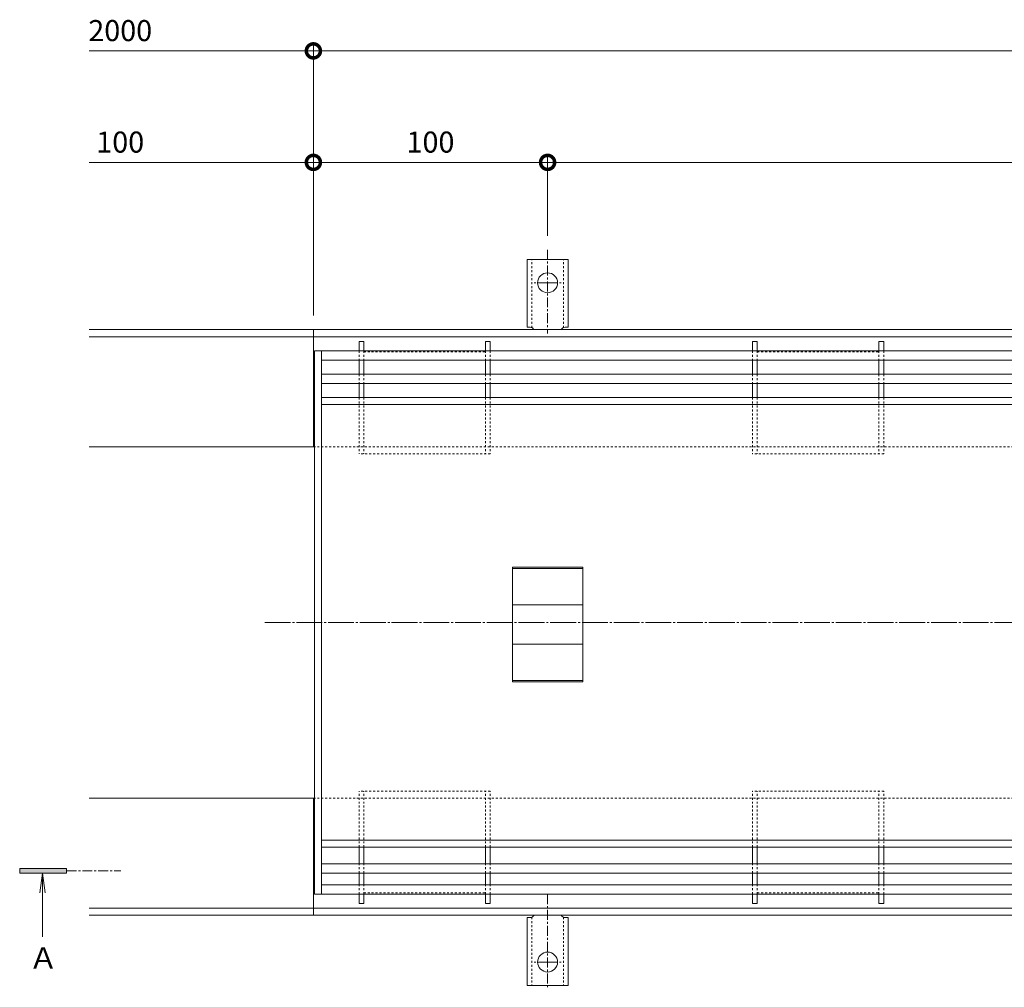
# Model space of a CAD drawing. Units: millimetres. Extents: x 3188 to 5030, y -228 to 1013.
# Drawn here: x 3188 to 3609, y 466 to 879 of the extents above; entities that cross this region are included whole.
import ezdxf

# ---------------------------------------------------------------- set-up
doc = ezdxf.new("R2010")
doc.units = ezdxf.units.MM
for name, pattern in [('中心線（短）', [6.773333, 4.233333, -0.846667, 0.846667, -0.846667]), ('中心線（長）', [13.546667, 11.006667, -0.846667, 0.846667, -0.846667]), ('点線（標準）', [1.693333, 0.846667, -0.846667])]:
    doc.linetypes.add(name, pattern=pattern)
for name, color, linetype, lineweight in [('アンカー', 2, 'Continuous', 9), ('スリット蓋', 3, 'Continuous', 9), ('ホルダー', 4, 'Continuous', 9), ('モルタル止め', 3, 'Continuous', 9), ('寸法', 7, 'Continuous', 9), ('寸法 @ 3', 7, 'Continuous', 9), ('枠', 7, 'Continuous', 9), ('目地', 6, 'Continuous', 9), ('矢視', 7, 'Continuous', 9)]:
    doc.layers.add(name, color=color, linetype=linetype, lineweight=lineweight)
doc.styles.add('(K)MSゴシック', font='MS Gothic.ttf')
doc.styles.add('ＭＳ ゴシック', font='MS Gothic.ttf')
doc.dimstyles.new('KAD-1', dxfattribs={"dimtxt": 3, "dimasz": 4, "dimexe": 1, "dimexo": 2, "dimgap": 1, "dimtad": 1, "dimdec": 1, "dimdsep": 46, "dimtxsty": '(K)MSゴシック', "dimblk": 'DOTSMALL', "dimcen": 0, "dimclrd": 7, "dimclre": 256, "dimclrt": 2, "dimadec": 0, "dimazin": 0, "dimtfac": 1, "dimtdec": 1, "dimtmove": 0, "dimatfit": 3, "dimldrblk": 'DOTSMALL', "dimfxl": 1, "dimtfill": 1, "dimlwd": 9, "dimlwe": -1, "dimarcsym": 0})

# ---------------------------------------------------------------- blocks, each defined once
blk = doc.blocks.new('_DotSmall')
at = {"color": 0, "linetype": 'ByBlock', "const_width": 0.5}
blk.add_lwpolyline([(-0.0625, 0, 1), (0.0625, 0, 1)], format="xyb", close=True, dxfattribs=at)
blk = doc.blocks.new('*D16')
at = {"layer": 'Defpoints', "color": 0}
for p in [(3413.65, 817.96), (3413.65, 780.66), (3313.65, 746.54)]:
    blk.add_point(p, dxfattribs=at)
at = {"layer": '寸法 @ 3'}
for p, q in [((3313.65, 752.54), (3313.65, 820.96)), ((3413.65, 786.66), (3413.65, 820.96))]:
    blk.add_line(p, q, dxfattribs=at)
at = {"layer": '寸法 @ 3', "color": 7, "lineweight": 9}
blk.add_line((3313.65, 817.96), (3413.65, 817.96), dxfattribs=at)
at = {"layer": '寸法 @ 3', "color": 7, "lineweight": 9, "xscale": 12, "yscale": 12, "zscale": 12, "rotation": 180}
blk.add_blockref('_DotSmall', (3313.65, 817.96), dxfattribs=at)
at = {"layer": '寸法 @ 3', "color": 7, "lineweight": 9, "xscale": 12, "yscale": 12, "zscale": 12}
blk.add_blockref('_DotSmall', (3413.65, 817.96), dxfattribs=at)
at = {"layer": '寸法 @ 3', "color": 2, "insert": (3363.65, 825.46), "char_height": 9, "attachment_point": 5, "style": '(K)MSゴシック', "bg_fill": 3, "box_fill_scale": 1.1, "bg_fill_color": 9, "bg_fill_true_color": 13158600, "bg_fill_transparency": 0}
blk.add_mtext('100', dxfattribs=at)
blk = doc.blocks.new('*D17')
at = {"layer": 'Defpoints', "color": 0}
for p in [(4013.65, 817.96), (4013.65, 782.7), (3413.65, 780.66)]:
    blk.add_point(p, dxfattribs=at)
at = {"layer": '寸法 @ 3'}
for p, q in [((3413.65, 786.66), (3413.65, 820.96)), ((4013.65, 788.7), (4013.65, 820.96))]:
    blk.add_line(p, q, dxfattribs=at)
at = {"layer": '寸法 @ 3', "color": 7, "lineweight": 9}
blk.add_line((3413.65, 817.96), (4013.65, 817.96), dxfattribs=at)
at = {"layer": '寸法 @ 3', "color": 7, "lineweight": 9, "xscale": 12, "yscale": 12, "zscale": 12, "rotation": 180}
blk.add_blockref('_DotSmall', (3413.65, 817.96), dxfattribs=at)
at = {"layer": '寸法 @ 3', "color": 7, "lineweight": 9, "xscale": 12, "yscale": 12, "zscale": 12}
blk.add_blockref('_DotSmall', (4013.65, 817.96), dxfattribs=at)
at = {"layer": '寸法 @ 3', "color": 2, "insert": (3713.65, 825.46), "char_height": 9, "attachment_point": 5, "style": '(K)MSゴシック', "bg_fill": 3, "box_fill_scale": 1.1, "bg_fill_color": 9, "bg_fill_true_color": 13158600, "bg_fill_transparency": 0}
blk.add_mtext('600', dxfattribs=at)

msp = doc.modelspace()

# ---------------------------------------------------------------- linework, layer by layer
at = {"layer": 'アンカー', "color": 2, "linetype": '中心線（短）', "lineweight": 9}
for p, q in [((3413.65, 780.66), (3413.65, 744.96)), ((3413.65, 766.54), (3407.87, 766.54)), ((3413.65, 766.54), (3419.43, 766.54)), ((3413.65, 505.54), (3413.65, 465.76)), ((3413.65, 476.54), (3407.87, 476.54)), ((3413.65, 476.54), (3419.43, 476.54))]:
    msp.add_line(p, q, dxfattribs=at)
at = {"layer": 'アンカー', "color": 2, "linetype": 'Continuous', "lineweight": 9}
for p, q in [((3413.65, 776.54), (3404.9, 776.54)), ((3404.9, 747.54), (3404.9, 776.54)), ((3413.65, 776.54), (3422.4, 776.54)), ((3422.4, 747.54), (3422.4, 776.54)), ((3404.9, 747.54), (3406.15, 747.54)), ((3422.4, 747.54), (3421.15, 747.54)), ((3405.65, 743.54), (3406.15, 743.54)), ((3421.65, 743.54), (3421.15, 743.54)), ((3405.65, 499.54), (3406.15, 499.54)), ((3421.65, 499.54), (3421.15, 499.54)), ((3404.9, 495.54), (3406.15, 495.54)), ((3404.9, 495.54), (3404.9, 466.54)), ((3422.4, 495.54), (3421.15, 495.54)), ((3422.4, 495.54), (3422.4, 466.54)), ((3413.65, 466.54), (3404.9, 466.54)), ((3413.65, 466.54), (3422.4, 466.54))]:
    msp.add_line(p, q, dxfattribs=at)
at = {"layer": 'アンカー', "color": 2, "linetype": '点線（標準）', "lineweight": 9}
for p, q in [((3406.9, 747.39), (3406.9, 776.54)), ((3420.4, 747.39), (3420.4, 776.54)), ((3406.9, 495.69), (3406.9, 466.54)), ((3420.4, 495.69), (3420.4, 466.54))]:
    msp.add_line(p, q, dxfattribs=at)
at = {"layer": 'アンカー', "color": 2, "linetype": 'Continuous', "lineweight": 9}
for centre in [(3413.65, 766.54), (3413.65, 476.54)]:
    msp.add_circle(centre, 4.25, dxfattribs=at)
for centre, start, end in [((3406.15, 745.54), 30.0005, 90), ((3421.15, 745.54), 90, 149.9995), ((3406.15, 497.54), 270, 329.9995), ((3421.15, 497.54), 210.0005, 270)]:
    msp.add_arc(centre, 2, start, end, dxfattribs=at)
at = {"layer": 'スリット蓋', "color": 3, "linetype": 'Continuous', "lineweight": 9}
for p, q in [((3314.15, 737.54), (3314.15, 505.54)), ((3317.15, 737.54), (3317.15, 505.54)), ((3317.15, 717.54), (3910.15, 717.54)), ((3317.15, 714.54), (3910.15, 714.54)), ((3317.15, 528.54), (3910.15, 528.54)), ((3317.15, 525.54), (3910.15, 525.54))]:
    msp.add_line(p, q, dxfattribs=at)
at = {"layer": 'ホルダー', "color": 4, "linetype": 'Continuous', "lineweight": 9}
for p, q in [((3333.15, 741.54), (3333.15, 737.54)), ((3335.15, 741.54), (3333.15, 741.54)), ((3335.15, 741.54), (3335.15, 737.54)), ((3387.15, 741.54), (3387.15, 737.54)), ((3389.15, 741.54), (3387.15, 741.54)), ((3389.15, 741.54), (3389.15, 737.54)), ((3501.15, 741.54), (3501.15, 737.54)), ((3503.15, 741.54), (3501.15, 741.54)), ((3503.15, 741.54), (3503.15, 737.54)), ((3555.15, 741.54), (3555.15, 737.54)), ((3557.15, 741.54), (3555.15, 741.54)), ((3557.15, 741.54), (3557.15, 737.54)), ((3333.15, 733.54), (3333.15, 727.54)), ((3335.15, 733.54), (3335.15, 727.54)), ((3387.15, 733.54), (3387.15, 727.54)), ((3389.15, 733.54), (3389.15, 727.54)), ((3501.15, 733.54), (3501.15, 727.54)), ((3503.15, 733.54), (3503.15, 727.54)), ((3555.15, 733.54), (3555.15, 727.54)), ((3557.15, 733.54), (3557.15, 727.54)), ((3333.15, 723.54), (3333.15, 717.54)), ((3335.15, 723.54), (3335.15, 717.54)), ((3387.15, 723.54), (3387.15, 717.54)), ((3389.15, 723.54), (3389.15, 717.54)), ((3501.15, 723.54), (3501.15, 717.54)), ((3503.15, 723.54), (3503.15, 717.54)), ((3555.15, 723.54), (3555.15, 717.54)), ((3557.15, 723.54), (3557.15, 717.54)), ((3333.15, 518.54), (3333.15, 525.54)), ((3335.15, 518.54), (3335.15, 525.54)), ((3387.15, 518.54), (3387.15, 525.54)), ((3389.15, 518.54), (3389.15, 525.54)), ((3501.15, 518.54), (3501.15, 525.54)), ((3503.15, 518.54), (3503.15, 525.54)), ((3555.15, 518.54), (3555.15, 525.54)), ((3557.15, 518.54), (3557.15, 525.54)), ((3333.15, 509.54), (3333.15, 514.54)), ((3335.15, 509.54), (3335.15, 514.54)), ((3387.15, 509.54), (3387.15, 514.54)), ((3389.15, 509.54), (3389.15, 514.54)), ((3501.15, 509.54), (3501.15, 514.54)), ((3503.15, 509.54), (3503.15, 514.54)), ((3555.15, 509.54), (3555.15, 514.54)), ((3557.15, 509.54), (3557.15, 514.54)), ((3333.15, 501.54), (3333.15, 505.54)), ((3335.15, 501.54), (3335.15, 505.54)), ((3387.15, 501.54), (3387.15, 505.54)), ((3389.15, 501.54), (3389.15, 505.54)), ((3501.15, 501.54), (3501.15, 505.54)), ((3503.15, 501.54), (3503.15, 505.54)), ((3555.15, 501.54), (3555.15, 505.54)), ((3557.15, 501.54), (3557.15, 505.54)), ((3335.15, 501.54), (3333.15, 501.54)), ((3389.15, 501.54), (3387.15, 501.54)), ((3503.15, 501.54), (3501.15, 501.54)), ((3557.15, 501.54), (3555.15, 501.54))]:
    msp.add_line(p, q, dxfattribs=at)
at = {"layer": 'ホルダー', "color": 4, "linetype": '点線（標準）', "lineweight": 9}
for p, q in [((3333.15, 737.54), (3333.15, 733.54)), ((3335.15, 737.54), (3335.15, 733.54)), ((3335.15, 737.04), (3387.15, 737.04)), ((3387.15, 737.54), (3387.15, 733.54)), ((3389.15, 737.54), (3389.15, 733.54)), ((3501.15, 737.54), (3501.15, 733.54)), ((3503.15, 737.54), (3503.15, 733.54)), ((3503.15, 737.04), (3555.15, 737.04)), ((3555.15, 737.54), (3555.15, 733.54)), ((3557.15, 737.54), (3557.15, 733.54)), ((3333.15, 727.54), (3333.15, 723.54)), ((3335.15, 727.54), (3335.15, 723.54)), ((3387.15, 727.54), (3387.15, 723.54)), ((3389.15, 727.54), (3389.15, 723.54)), ((3501.15, 727.54), (3501.15, 723.54)), ((3503.15, 727.54), (3503.15, 723.54)), ((3555.15, 727.54), (3555.15, 723.54)), ((3557.15, 727.54), (3557.15, 723.54)), ((3333.15, 717.54), (3333.15, 693.54)), ((3335.15, 717.54), (3335.15, 693.54)), ((3387.15, 717.54), (3387.15, 693.54)), ((3389.15, 717.54), (3389.15, 693.54)), ((3501.15, 717.54), (3501.15, 693.54)), ((3503.15, 717.54), (3503.15, 693.54)), ((3555.15, 717.54), (3555.15, 693.54)), ((3557.15, 717.54), (3557.15, 693.54)), ((3389.15, 693.54), (3333.15, 693.54)), ((3557.15, 693.54), (3501.15, 693.54)), ((3389.15, 549.54), (3333.15, 549.54)), ((3333.15, 525.54), (3333.15, 549.54)), ((3335.15, 525.54), (3335.15, 549.54)), ((3387.15, 525.54), (3387.15, 549.54)), ((3389.15, 525.54), (3389.15, 549.54)), ((3557.15, 549.54), (3501.15, 549.54)), ((3501.15, 525.54), (3501.15, 549.54)), ((3503.15, 525.54), (3503.15, 549.54)), ((3555.15, 525.54), (3555.15, 549.54)), ((3557.15, 525.54), (3557.15, 549.54)), ((3333.15, 514.54), (3333.15, 518.54)), ((3335.15, 514.54), (3335.15, 518.54)), ((3387.15, 514.54), (3387.15, 518.54)), ((3389.15, 514.54), (3389.15, 518.54)), ((3501.15, 514.54), (3501.15, 518.54)), ((3503.15, 514.54), (3503.15, 518.54)), ((3555.15, 514.54), (3555.15, 518.54)), ((3557.15, 514.54), (3557.15, 518.54)), ((3333.15, 505.54), (3333.15, 509.54)), ((3335.15, 505.54), (3335.15, 509.54)), ((3387.15, 505.54), (3387.15, 509.54)), ((3389.15, 505.54), (3389.15, 509.54)), ((3501.15, 505.54), (3501.15, 509.54)), ((3503.15, 505.54), (3503.15, 509.54)), ((3555.15, 505.54), (3555.15, 509.54)), ((3557.15, 505.54), (3557.15, 509.54)), ((3335.15, 506.04), (3387.15, 506.04)), ((3503.15, 506.04), (3555.15, 506.04))]:
    msp.add_line(p, q, dxfattribs=at)
at = {"layer": 'モルタル止め', "color": 3, "linetype": 'Continuous', "lineweight": 9}
for p, q in [((3398.65, 596.22), (3398.65, 645.13)), ((3428.65, 645.13), (3398.65, 645.13)), ((3428.65, 644.63), (3398.65, 644.63)), ((3428.65, 645.13), (3428.65, 596.22)), ((3428.65, 629.04), (3398.65, 629.04)), ((3428.65, 612.31), (3398.65, 612.31)), ((3428.65, 596.72), (3398.65, 596.72)), ((3428.65, 596.22), (3398.65, 596.22))]:
    msp.add_line(p, q, dxfattribs=at)
at = {"layer": '寸法', "color": 7, "lineweight": 9}
for q in [(3217.95, 865.56), (4163.15, 865.56)]:
    msp.add_line((3313.65, 865.56), q, dxfattribs=at)
at = {"layer": '枠', "color": 2, "linetype": 'Continuous', "lineweight": 9}
for p, q in [((3217.95, 746.54), (3313.65, 746.54)), ((3313.65, 696.54), (3313.65, 746.54)), ((3313.65, 746.54), (4163.15, 746.54)), ((3313.65, 696.54), (3313.65, 746.54)), ((3217.95, 743.54), (3313.65, 743.54)), ((3313.65, 743.54), (4163.15, 743.54)), ((3217.95, 696.54), (3314.15, 696.54)), ((3217.95, 546.54), (3314.15, 546.54)), ((3313.65, 546.54), (3313.65, 496.54)), ((3217.95, 499.54), (3313.65, 499.54)), ((3217.95, 496.54), (3313.65, 496.54)), ((3313.65, 499.54), (4163.15, 499.54)), ((3313.65, 496.54), (4163.15, 496.54))]:
    msp.add_line(p, q, dxfattribs=at)
at = {"layer": '枠', "color": 2, "linetype": '点線（標準）', "lineweight": 9}
for p, q in [((3313.65, 696.54), (4163.15, 696.54)), ((3313.65, 546.54), (4163.15, 546.54))]:
    msp.add_line(p, q, dxfattribs=at)
at = {"layer": '枠', "color": 7, "linetype": '中心線（長）', "lineweight": 9}
msp.add_line((3292.89, 621.54), (4179.19, 621.54), dxfattribs=at)
at = {"layer": '目地', "color": 6, "linetype": 'Continuous', "lineweight": 9}
for p, q in [((3314.15, 737.54), (3913.15, 737.54)), ((3317.15, 733.54), (3910.15, 733.54)), ((3317.15, 727.54), (3910.15, 727.54)), ((3317.15, 723.54), (3910.15, 723.54)), ((3317.15, 518.54), (3910.15, 518.54)), ((3317.15, 514.54), (3910.15, 514.54)), ((3317.15, 509.54), (3910.15, 509.54)), ((3314.15, 505.54), (3913.15, 505.54))]:
    msp.add_line(p, q, dxfattribs=at)
at = {"layer": '矢視', "color": 4, "linetype": 'Continuous', "lineweight": 9}
for p, q in [((3188.26, 516.54), (3188.26, 514.54)), ((3208.26, 516.54), (3188.26, 516.54)), ((3188.26, 514.54), (3208.26, 514.54)), ((3198.02, 514.54), (3196.92, 506.16)), ((3198.02, 514.54), (3198.02, 487.31)), ((3198.02, 514.54), (3199.13, 506.16)), ((3208.26, 514.54), (3208.26, 516.54))]:
    msp.add_line(p, q, dxfattribs=at)
at = {"layer": '矢視', "color": 4, "linetype": '中心線（短）', "lineweight": 9}
msp.add_line((3208.26, 515.54), (3231.45, 515.54), dxfattribs=at)
at = {"layer": '矢視', "color": 4, "linetype": 'Continuous', "lineweight": 9}
msp.add_solid([(3208.26, 516.54), (3188.26, 516.54), (3208.26, 514.54), (3188.26, 514.54)], dxfattribs=at)

# ---------------------------------------------------------------- block references
at = {"layer": '寸法', "color": 7, "lineweight": 9, "xscale": 12, "yscale": 12, "zscale": 12}
msp.add_blockref('_DotSmall', (3313.65, 865.56), dxfattribs=at)
at = {"layer": '寸法', "color": 7, "lineweight": 9, "xscale": 12, "yscale": 12, "zscale": 12, "rotation": 180}
msp.add_blockref('_DotSmall', (3313.65, 865.56), dxfattribs=at)

# ---------------------------------------------------------------- texts
at = {"layer": '寸法', "color": 2, "char_height": 9, "attachment_point": 5, "style": '(K)MSゴシック', "bg_fill": 3, "box_fill_scale": 1.1, "bg_fill_color": 9, "bg_fill_true_color": 13158600, "bg_fill_transparency": 0}
for s, insert in [('2000', (3231.19, 873.06)), ('100', (3231.19, 825.46))]:
    msp.add_mtext(s, dxfattribs=dict(at, insert=insert))
at = {"layer": '矢視', "color": 2, "linetype": 'Continuous', "lineweight": 9, "style": 'ＭＳ ゴシック'}
msp.add_text('Ａ', height=9.14, dxfattribs=at).set_placement((3192.1, 473.72))

# ---------------------------------------------------------------- next in the draw order: dimensions: what is measured, and where the dimension line sits
at = {"layer": '寸法 @ 3'}
dim = msp.add_linear_dim(base=(3413.65, 817.96), p1=(3313.65, 746.54), p2=(3413.65, 780.66), dimstyle='KAD-1', override={"dimscale": 1}, dxfattribs=at)
dim.commit()
dim.dimension.update_dxf_attribs({"geometry": '*D16', "text_midpoint": (3363.65, 825.46)})

# ---------------------------------------------------------------- next in the draw order: linework, layer by layer
at = {"layer": '寸法'}
for q in [(3313.65, 868.56), (3313.65, 868.56), (3313.65, 820.96)]:
    msp.add_line((3313.65, 752.54), q, dxfattribs=at)
at = {"layer": '寸法', "color": 7, "lineweight": 9}
msp.add_line((3313.65, 817.96), (3217.95, 817.96), dxfattribs=at)

# ---------------------------------------------------------------- next in the draw order: block references
at = {"layer": '寸法', "color": 7, "lineweight": 9, "xscale": 12, "yscale": 12, "zscale": 12}
msp.add_blockref('_DotSmall', (3313.65, 817.96), dxfattribs=at)

# ---------------------------------------------------------------- next in the draw order: dimensions: what is measured, and where the dimension line sits
at = {"layer": '寸法 @ 3'}
dim = msp.add_linear_dim(base=(4013.65, 817.96), p1=(3413.65, 780.66), p2=(4013.65, 782.7), dimstyle='KAD-1', override={"dimscale": 1}, dxfattribs=at)
dim.commit()
dim.dimension.update_dxf_attribs({"geometry": '*D17', "text_midpoint": (3713.65, 825.46)})

doc.saveas('drawing.dxf')
